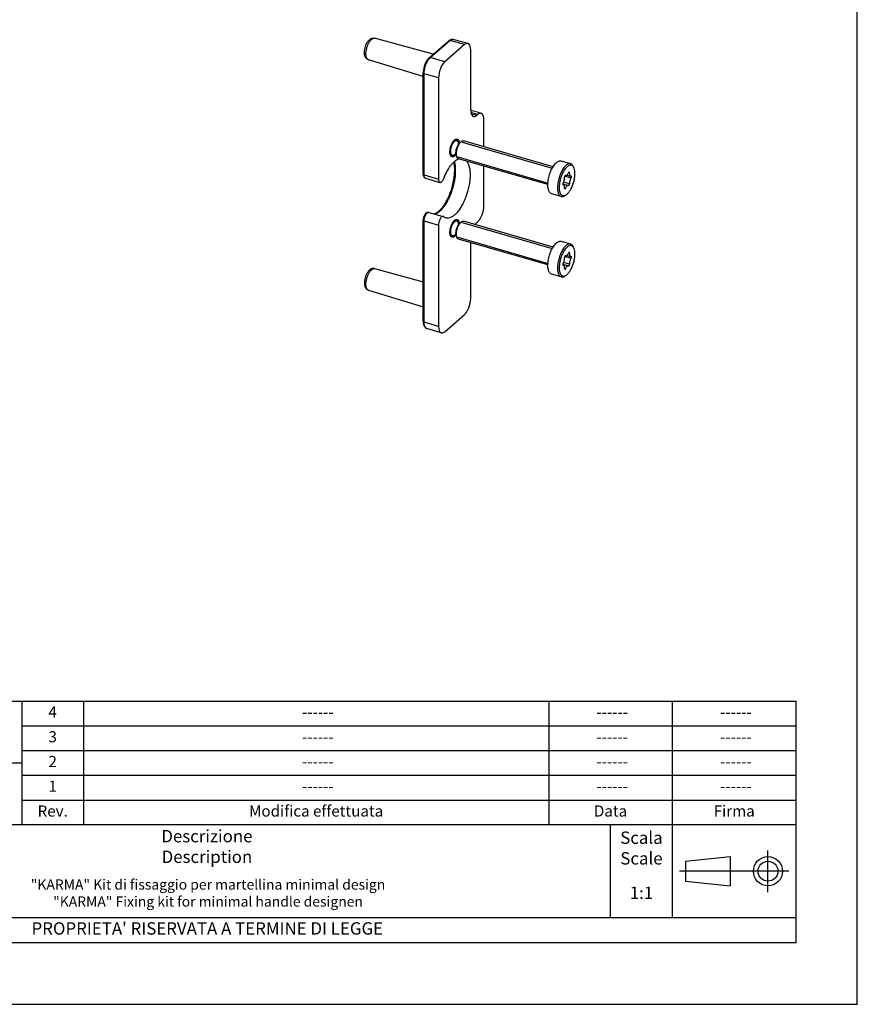
# Model space of a CAD drawing. Units: millimetres. Extents: x 0 to 210, y 0 to 297.
# Drawn here: x 75 to 210, y 0 to 159 of the extents above; entities that cross this region are included whole.
import ezdxf
from ezdxf.enums import TextEntityAlignment as Align

# ---------------------------------------------------------------- set-up
doc = ezdxf.new("R2010")
doc.units = ezdxf.units.MM
doc.header["$LTSCALE"] = 19.36
doc.linetypes.add('CENTER', pattern=[0.6, 0.375, -0.075, 0.075, -0.075])
doc.layers.get('0').update_dxf_attribs({"linetype": 'CONTINUOUS'})
doc.layers.add('COMPONENTI_DI_ASSIEME', color=7, linetype='CONTINUOUS')
doc.styles.add('DAVIDE', font='arial.ttf', dxfattribs={"height": 2.5})
doc.styles.add('pep', font='arial.ttf')

# ---------------------------------------------------------------- blocks, each defined once
blk = doc.blocks.new('I$C39FDDCDA')
at = {"linetype": 'CENTER', "ltscale": 5}
for p, q in [((14.32, 0), (14.32, 6.72)), ((17.69, 3.36), (0, 3.36))]:
    blk.add_line(p, q, dxfattribs=at)
at = {"linetype": 'Continuous'}
for p, q in [((1, 4.97), (8.2, 5.72)), ((1, 4.97), (1, 1.75)), ((8.2, 5.72), (8.2, 1)), ((1, 1.75), (8.2, 1))]:
    blk.add_line(p, q, dxfattribs=at)
for radius in [2.36, 1.61]:
    blk.add_circle((14.32, 3.36), radius)

msp = doc.modelspace()

# ---------------------------------------------------------------- linework, layer by layer
at = {"color": 7, "linetype": 'Continuous'}
for p, q in [((210.01, 0), (210.01, 297)), ((0.02, -0.01), (210.02, -0.01))]:
    msp.add_line(p, q, dxfattribs=at)
for p, q in [((9.91, 49), (200.11, 49)), ((74.91, 49), (74.91, 29)), ((84.91, 49), (84.91, 29)), ((160.11, 49), (160.11, 29)), ((180.11, 14), (180.11, 49)), ((200.11, 10), (200.11, 49)), ((74.91, 45), (200.11, 45)), ((74.91, 41), (200.11, 41)), ((59.91, 39), (74.91, 39)), ((74.91, 37), (200.11, 37)), ((74.91, 33), (200.11, 33)), ((200.11, 29), (9.91, 29)), ((170.11, 14), (170.11, 29)), ((9.91, 14), (200.11, 14)), ((9.91, 10), (200.11, 10))]:
    msp.add_line(p, q)
at = {"layer": 'COMPONENTI_DI_ASSIEME', "linetype": 'Continuous'}
for p, q in [((141.44, 153.56), (131.96, 156.14)), ((140.77, 152.98), (143.95, 155.73)), ((140.97, 153.01), (144.14, 155.76)), ((146.5, 155.12), (143.3, 152.34)), ((146.5, 155.12), (144.14, 155.76)), ((147.05, 155.31), (144.69, 155.95)), ((140.77, 152.98), (140.77, 152.98)), ((143.3, 152.34), (140.97, 153.01)), ((147.5, 144.55), (147.5, 154.25)), ((139.82, 149.97), (130.96, 152.67)), ((139.82, 134.18), (139.82, 150.54)), ((139.97, 134.05), (139.97, 150.41)), ((142.3, 149.75), (139.97, 150.41)), ((142.3, 149.75), (142.3, 133.37)), ((149.2, 144.01), (147.5, 144.47)), ((148.65, 143.81), (147.54, 144.12)), ((147.58, 143.94), (148.5, 143.68)), ((148.65, 143.81), (148.5, 143.68)), ((149.65, 138.59), (149.65, 142.95)), ((145.76, 139.28), (145.82, 139.32)), ((145.82, 139.32), (146, 139.45)), ((145.94, 139.4), (146, 139.45)), ((146.11, 139.35), (160.68, 135.15)), ((160.82, 135.37), (146.35, 139.54)), ((145.19, 137.13), (145.27, 136.92)), ((145.42, 136.95), (160, 132.74)), ((159.98, 132.49), (145.52, 136.66)), ((149.65, 129.09), (149.65, 135.47)), ((163.67, 135.84), (162.11, 136.29)), ((139.97, 134.05), (142.3, 133.37)), ((163.72, 133.54), (162.7, 133.83)), ((162.85, 133.98), (162.83, 133.99)), ((162.87, 133.97), (162.84, 133.98)), ((163.07, 134.03), (163.64, 133.87)), ((163.48, 134.37), (163.33, 134.41)), ((140.18, 133.54), (142.52, 132.84)), ((162.39, 132.47), (162.52, 132.44)), ((162.4, 132.59), (163.29, 132.33)), ((162.45, 132.44), (162.43, 132.44)), ((163.48, 132.63), (162.52, 132.9)), ((163.29, 132.33), (163.33, 132.32)), ((162.15, 130.56), (160.59, 131.01)), ((162.85, 131.91), (162.69, 131.96)), ((162.97, 130.86), (163.08, 130.94)), ((140.72, 127.99), (143.07, 127.34)), ((139.82, 110.4), (139.82, 126.76)), ((139.97, 126.63), (142.3, 125.94)), ((139.97, 110.27), (139.97, 126.63)), ((142.3, 125.94), (142.3, 109.56)), ((145.76, 126.29), (145.82, 126.33)), ((145.82, 126.33), (146, 126.46)), ((145.94, 126.41), (146, 126.46)), ((146.11, 126.36), (160.68, 122.16)), ((160.82, 122.38), (146.35, 126.55)), ((148.5, 126.36), (148.65, 126.49)), ((145.19, 124.14), (145.27, 123.93)), ((145.42, 123.96), (160, 119.75)), ((159.98, 119.5), (145.52, 123.67)), ((147.5, 114.07), (147.5, 123.1)), ((163.67, 122.85), (162.11, 123.3)), ((162.85, 120.99), (162.83, 120.99)), ((162.87, 120.98), (162.84, 120.99)), ((163.07, 121.04), (163.64, 120.88)), ((163.48, 121.38), (163.33, 121.42)), ((162.39, 119.48), (162.52, 119.45)), ((162.4, 119.6), (163.29, 119.34)), ((162.45, 119.45), (162.43, 119.45)), ((163.48, 119.63), (162.52, 119.91)), ((163.72, 120.55), (162.7, 120.84)), ((131.96, 118.9), (139.82, 116.76)), ((162.15, 117.57), (160.59, 118.02)), ((162.85, 118.92), (162.69, 118.97)), ((162.97, 117.87), (163.08, 117.95)), ((163.29, 119.34), (163.33, 119.33)), ((130.96, 115.43), (139.82, 112.73)), ((143.3, 108.7), (146.5, 111.47)), ((142.3, 109.56), (139.97, 110.27)), ((142.74, 108.51), (140.41, 109.22))]:
    msp.add_line(p, q, dxfattribs=at)
for points in [[(144.7, 155.95), (144.55, 155.97), (144.38, 155.96), (144.21, 155.9), (144.03, 155.79), (143.95, 155.73)], [(140.77, 152.98), (140.67, 152.88), (140.5, 152.68), (140.35, 152.44), (140.21, 152.18), (140.08, 151.9), (139.98, 151.6), (139.9, 151.29), (139.85, 150.98), (139.82, 150.69), (139.82, 150.54)], [(139.82, 110.4), (139.82, 110.29), (139.84, 110.06), (139.89, 109.83), (139.96, 109.63), (140.06, 109.47), (140.18, 109.34), (140.31, 109.25), (140.41, 109.22)]]:
    msp.add_lwpolyline(points, dxfattribs=at)
for centre, radius, start, end in [((132.7, 154.62), 1.83, 138.7625, 140.079), ((144.59, 155.58), 0.382, 74.7158, 86.051), ((131.06, 152.99), 0.34, 246.461, 253.0298), ((145.26, 139.11), 0.515, 117.2556, 120.1452), ((146.34, 138.61), 0.883, 130.9091, 132.7963), ((144.54, 137.69), 0.515, 297.2556, 300.1452), ((145.26, 126.12), 0.515, 117.2556, 120.1452), ((146.34, 125.62), 0.883, 130.9091, 132.7963), ((144.54, 124.7), 0.515, 297.2556, 300.1452), ((132.7, 117.38), 1.83, 138.7625, 140.079), ((131.06, 115.75), 0.34, 246.5148, 253.0301)]:
    msp.add_arc(centre, radius, start, end, dxfattribs=at)
for centre, ratio, start_param, end_param in [((146.5, 153.38), 0.432982, 5.300451, 6.871171), ((143.3, 150.61), 0.433043, 0.588019, 2.158739), ((148.5, 145.42), 0.432982, 2.158858, 3.729579), ((148.65, 142.08), 0.432982, 5.300451, 6.871171), ((148.65, 128.23), 0.433043, -2.553573, -0.982853), ((148.5, 124.63), 0.433043, 0.588019, 0.894964), ((146.5, 113.2), 0.433043, -2.553573, -0.982853), ((143.3, 110.43), 0.432982, -4.124327, -2.553607)]:
    msp.add_ellipse(centre, major_axis=(0.55, 1.92), ratio=ratio, start_param=start_param, end_param=end_param, dxfattribs=at)
for points, knots in [([(131.15, 155.91), (131.2, 155.96), (131.32, 156.05), (131.52, 156.14), (131.74, 156.18), (131.89, 156.16), (131.96, 156.14)], [0, 0, 0, 0, 0.248337, 0.495415, 0.745236, 1, 1, 1, 1]), ([(131.33, 155.83), (131.34, 155.84), (131.38, 155.89), (131.43, 155.94), (131.47, 155.97)], [0, 0, 0, 0, 0.262093, 1, 1, 1, 1]), ([(131.47, 155.97), (131.51, 156), (131.59, 156.06), (131.72, 156.13), (131.84, 156.16), (131.93, 156.15), (131.96, 156.14)], [0, 0, 0, 0, 0.297963, 0.559141, 0.788907, 1, 1, 1, 1]), ([(144.14, 155.76), (144.18, 155.79), (144.26, 155.85), (144.41, 155.94), (144.54, 155.97), (144.62, 155.96)], [0, 0, 0, 0, 0.293591, 0.555985, 1, 1, 1, 1]), ([(130.96, 152.67), (130.89, 152.69), (130.76, 152.75), (130.6, 152.89), (130.48, 153.06), (130.37, 153.33), (130.31, 153.7), (130.33, 154.18), (130.43, 154.68), (130.6, 155.15), (130.83, 155.58), (131.03, 155.81), (131.15, 155.91)], [0, 0, 0, 0, 0.057975, 0.114284, 0.17035, 0.226493, 0.343872, 0.473327, 0.611831, 0.750725, 0.881568, 1, 1, 1, 1]), ([(130.92, 152.68), (130.89, 152.7), (130.82, 152.74), (130.73, 152.84), (130.66, 152.98), (130.59, 153.2), (130.55, 153.55), (130.58, 154.01), (130.67, 154.5), (130.83, 154.99), (131.03, 155.42), (131.2, 155.68), (131.3, 155.79)], [0, 0, 0, 0, 0.034492, 0.072694, 0.116293, 0.166035, 0.283733, 0.421945, 0.572597, 0.725801, 0.871285, 1, 1, 1, 1]), ([(143.95, 155.73), (143.97, 155.75), (144.04, 155.78), (144.11, 155.77), (144.14, 155.76)], [0, 0, 0, 0, 0.474297, 1, 1, 1, 1]), ([(139.97, 150.41), (139.97, 150.63), (140.01, 151.07), (140.18, 151.72), (140.43, 152.32), (140.66, 152.68), (140.79, 152.83)], [0, 0, 0, 0, 0.249086, 0.515549, 0.773827, 1, 1, 1, 1]), ([(140.77, 152.98), (140.8, 153), (140.86, 153.03), (140.93, 153.02), (140.97, 153.01)], [0, 0, 0, 0, 0.474387, 1, 1, 1, 1]), ([(140.79, 152.83), (140.79, 152.84), (140.82, 152.87), (140.85, 152.9), (140.87, 152.92)], [0, 0, 0, 0, 0.256053, 1, 1, 1, 1]), ([(140.87, 152.92), (140.88, 152.93), (140.91, 152.96), (140.94, 152.99), (140.97, 153.01)], [0, 0, 0, 0, 0.257233, 1, 1, 1, 1]), ([(139.82, 150.54), (139.82, 150.53), (139.83, 150.5), (139.86, 150.46), (139.91, 150.43), (139.95, 150.42), (139.97, 150.41)], [0, 0, 0, 0, 0.191119, 0.414511, 0.685739, 1, 1, 1, 1]), ([(144.9, 137.1), (144.87, 137.09), (144.84, 137.06), (144.79, 137.03), (144.77, 137.01), (144.75, 137), (144.73, 137), (144.71, 136.99), (144.68, 136.98), (144.65, 136.97), (144.63, 136.96), (144.61, 136.95), (144.59, 136.95), (144.57, 136.96), (144.55, 136.96), (144.52, 136.96), (144.5, 136.96), (144.48, 136.96), (144.47, 136.97), (144.45, 136.98), (144.42, 136.99), (144.4, 137.01), (144.38, 137.02), (144.36, 137.02), (144.35, 137.04), (144.34, 137.06), (144.32, 137.08), (144.3, 137.11), (144.28, 137.13), (144.27, 137.14), (144.26, 137.16), (144.25, 137.19), (144.24, 137.22), (144.22, 137.26), (144.2, 137.3), (144.19, 137.36), (144.18, 137.41), (144.17, 137.46), (144.16, 137.51), (144.16, 137.57), (144.15, 137.63), (144.15, 137.69), (144.14, 137.75), (144.15, 137.82), (144.15, 137.88), (144.16, 137.95), (144.16, 138.02), (144.17, 138.09), (144.18, 138.16), (144.19, 138.23), (144.2, 138.3), (144.22, 138.37), (144.24, 138.44), (144.25, 138.51), (144.27, 138.58), (144.3, 138.65), (144.32, 138.72), (144.34, 138.79), (144.36, 138.86), (144.39, 138.93), (144.42, 138.99), (144.45, 139.05), (144.48, 139.12), (144.51, 139.18), (144.54, 139.24), (144.58, 139.29), (144.61, 139.35), (144.64, 139.4), (144.68, 139.45), (144.71, 139.5), (144.75, 139.55), (144.78, 139.58), (144.83, 139.64), (144.87, 139.68), (144.9, 139.7)], [0, 0, 0, 0, 0.03125, 0.046875, 0.054688, 0.0625, 0.070312, 0.078125, 0.09375, 0.109375, 0.117188, 0.125, 0.132812, 0.140625, 0.15625, 0.171875, 0.179688, 0.1875, 0.195312, 0.203125, 0.21875, 0.234375, 0.242188, 0.25, 0.257812, 0.265625, 0.28125, 0.296875, 0.304688, 0.3125, 0.320312, 0.328125, 0.34375, 0.359375, 0.375, 0.390625, 0.40625, 0.421875, 0.4375, 0.453125, 0.46875, 0.484375, 0.5, 0.515625, 0.53125, 0.546875, 0.5625, 0.578125, 0.59375, 0.609375, 0.625, 0.640625, 0.65625, 0.671875, 0.6875, 0.703125, 0.71875, 0.734375, 0.75, 0.765625, 0.78125, 0.796875, 0.8125, 0.828125, 0.84375, 0.859375, 0.875, 0.890625, 0.90625, 0.921875, 0.9375, 0.953125, 0.96875, 1, 1, 1, 1]), ([(144.55, 137.2), (144.52, 137.21), (144.47, 137.24), (144.4, 137.31), (144.34, 137.41), (144.29, 137.58), (144.26, 137.85), (144.29, 138.21), (144.38, 138.58), (144.51, 138.94), (144.68, 139.25), (144.82, 139.42), (144.9, 139.48)], [0, 0, 0, 0, 0.034438, 0.072343, 0.116054, 0.166646, 0.288261, 0.432027, 0.587372, 0.741656, 0.882614, 1, 1, 1, 1]), ([(144.9, 139.7), (144.92, 139.72), (144.95, 139.74), (145, 139.77), (145.03, 139.79), (145.05, 139.81), (145.07, 139.81), (145.11, 139.83), (145.15, 139.84), (145.18, 139.85), (145.21, 139.85), (145.24, 139.85), (145.29, 139.84), (145.34, 139.84), (145.38, 139.81), (145.4, 139.79), (145.43, 139.77), (145.46, 139.75), (145.49, 139.69), (145.53, 139.64), (145.56, 139.6), (145.57, 139.53), (145.59, 139.48), (145.61, 139.42), (145.62, 139.4), (145.62, 139.36), (145.62, 139.31), (145.63, 139.24), (145.64, 139.19), (145.64, 139.15)], [0, 0, 0, 0, 0.0625, 0.09375, 0.125, 0.140625, 0.15625, 0.1875, 0.25, 0.265625, 0.28125, 0.3125, 0.375, 0.4375, 0.46875, 0.5, 0.53125, 0.5625, 0.625, 0.6875, 0.71875, 0.75, 0.8125, 0.84375, 0.859375, 0.875, 0.90625, 0.9375, 1, 1, 1, 1]), ([(144.9, 139.48), (144.9, 139.49), (144.94, 139.52), (144.97, 139.54), (145, 139.56)], [0, 0, 0, 0, 0.263456, 1, 1, 1, 1]), ([(145.02, 139.57), (145.06, 139.59), (145.13, 139.62), (145.21, 139.61), (145.24, 139.6)], [0, 0, 0, 0, 0.53361, 1, 1, 1, 1]), ([(145.19, 137.13), (145.16, 137.19), (145.12, 137.34), (145.1, 137.66), (145.16, 138.12), (145.33, 138.65), (145.51, 138.98), (145.61, 139.12)], [0, 0, 0, 0, 0.095238, 0.207911, 0.471037, 0.750155, 1, 1, 1, 1]), ([(145.2, 137.18), (145.19, 137.26), (145.18, 137.42), (145.2, 137.78), (145.29, 138.25), (145.48, 138.77), (145.66, 139.09), (145.77, 139.22)], [0, 0, 0, 0, 0.109568, 0.231023, 0.495772, 0.762715, 1, 1, 1, 1]), ([(145.24, 139.6), (145.28, 139.59), (145.37, 139.53), (145.45, 139.39), (145.51, 139.2), (145.52, 139.06), (145.52, 138.98)], [0, 0, 0, 0, 0.182862, 0.402242, 0.674564, 1, 1, 1, 1]), ([(145.61, 139.12), (145.62, 139.13), (145.66, 139.18), (145.71, 139.23), (145.74, 139.26)], [0, 0, 0, 0, 0.264275, 1, 1, 1, 1]), ([(145.77, 139.22), (145.78, 139.24), (145.83, 139.3), (145.89, 139.36), (145.94, 139.4)], [0, 0, 0, 0, 0.266822, 1, 1, 1, 1]), ([(146, 139.45), (146.03, 139.47), (146.09, 139.51), (146.18, 139.54), (146.27, 139.56), (146.32, 139.55), (146.35, 139.54)], [0, 0, 0, 0, 0.289012, 0.547508, 0.781042, 1, 1, 1, 1]), ([(144.77, 137.23), (144.74, 137.21), (144.66, 137.19), (144.58, 137.19), (144.55, 137.2)], [0, 0, 0, 0, 0.53361, 1, 1, 1, 1]), ([(144.9, 137.32), (144.89, 137.31), (144.86, 137.29), (144.82, 137.26), (144.79, 137.25)], [0, 0, 0, 0, 0.263456, 1, 1, 1, 1]), ([(145.11, 137.58), (145.1, 137.55), (145.03, 137.46), (144.96, 137.37), (144.9, 137.32)], [0, 0, 0, 0, 0.273661, 1, 1, 1, 1]), ([(145.27, 136.92), (145.26, 136.94), (145.23, 137.03), (145.21, 137.11), (145.2, 137.18)], [0, 0, 0, 0, 0.230474, 1, 1, 1, 1]), ([(145.35, 136.78), (145.34, 136.79), (145.31, 136.84), (145.29, 136.89), (145.27, 136.92)], [0, 0, 0, 0, 0.233658, 1, 1, 1, 1]), ([(141.56, 127.75), (141.67, 127.77), (141.89, 127.86), (142.21, 128.06), (142.55, 128.36), (142.9, 128.75), (143.24, 129.22), (143.68, 129.95), (144.16, 130.99), (144.6, 132.34), (144.87, 133.7), (144.94, 134.8), (144.89, 135.6), (144.83, 135.97), (144.79, 136.14)], [0, 0, 0, 0, 0.033111, 0.073415, 0.121096, 0.175706, 0.236502, 0.30259, 0.446327, 0.597715, 0.746772, 0.883716, 0.944921, 1, 1, 1, 1]), ([(141.63, 127.74), (141.89, 127.78), (142.28, 127.99), (142.73, 128.38), (143.09, 128.78), (143.44, 129.26), (143.89, 130.01), (144.37, 131.07), (144.8, 132.43), (145.04, 133.8), (145.09, 134.91), (145.01, 135.7), (144.93, 136.06), (144.89, 136.23)], [0, 0, 0, 0, 0.08054, 0.12988, 0.185381, 0.246623, 0.312875, 0.456339, 0.606613, 0.753461, 0.887116, 0.946522, 1, 1, 1, 1]), ([(143.15, 133.48), (143.29, 133.86), (143.62, 134.58), (144.12, 135.38), (144.55, 135.91), (144.87, 136.23), (145.2, 136.48), (145.42, 136.6), (145.53, 136.64)], [0, 0, 0, 0, 0.303519, 0.577979, 0.700505, 0.811831, 0.91152, 1, 1, 1, 1]), ([(146.87, 136.27), (146.97, 136.14), (147.14, 135.82), (147.3, 135.26), (147.39, 134.6), (147.41, 133.86), (147.35, 133.06), (147.17, 131.94), (146.85, 130.82), (146.42, 129.77), (146.05, 129.04), (145.65, 128.41), (145.22, 127.88), (144.79, 127.47), (144.35, 127.19), (143.98, 127.07), (143.71, 127.06), (143.58, 127.08), (143.52, 127.1)], [0, 0, 0, 0, 0.045203, 0.098256, 0.159173, 0.227156, 0.300892, 0.378706, 0.538797, 0.617184, 0.691843, 0.761053, 0.823409, 0.878006, 0.924672, 0.964388, 0.982485, 1, 1, 1, 1]), ([(145.52, 136.66), (145.49, 136.67), (145.42, 136.7), (145.37, 136.75), (145.35, 136.78)], [0, 0, 0, 0, 0.47759, 1, 1, 1, 1]), ([(160.59, 131.01), (160.52, 131.03), (160.4, 131.09), (160.25, 131.25), (160.13, 131.47), (160.05, 131.74), (159.99, 132.06), (159.97, 132.41), (159.98, 132.8), (160.05, 133.36), (160.21, 134.05), (160.5, 134.84), (160.83, 135.43), (161.12, 135.81), (161.27, 135.97), (161.35, 136.03)], [0, 0, 0, 0, 0.034468, 0.07238, 0.116086, 0.166759, 0.224418, 0.288527, 0.358271, 0.432379, 0.587521, 0.741681, 0.882663, 0.944878, 1, 1, 1, 1]), ([(161.35, 136.03), (161.41, 136.09), (161.54, 136.18), (161.74, 136.28), (161.93, 136.32), (162.06, 136.31), (162.12, 136.29)], [0, 0, 0, 0, 0.296736, 0.557607, 0.78817, 1, 1, 1, 1]), ([(162.91, 135.58), (162.83, 135.52), (162.68, 135.36), (162.38, 134.98), (162.06, 134.39), (161.77, 133.6), (161.58, 132.78), (161.52, 132.1), (161.55, 131.61), (161.61, 131.29), (161.69, 131.02), (161.81, 130.8), (161.96, 130.64), (162.08, 130.58), (162.15, 130.56)], [0, 0, 0, 0, 0.055345, 0.117582, 0.258428, 0.412677, 0.567952, 0.711644, 0.775796, 0.833403, 0.884001, 0.927681, 0.965573, 1, 1, 1, 1]), ([(163.08, 135.36), (163.01, 135.3), (162.87, 135.15), (162.59, 134.79), (162.42, 134.48), (162.32, 134.26)], [0, 0, 0, 0, 0.213837, 0.45468, 1, 1, 1, 1]), ([(163.67, 135.84), (163.62, 135.86), (163.49, 135.87), (163.3, 135.83), (163.1, 135.73), (162.97, 135.64), (162.91, 135.58)], [0, 0, 0, 0, 0.211132, 0.44076, 0.701896, 1, 1, 1, 1]), ([(163.98, 135.49), (163.93, 135.54), (163.8, 135.62), (163.56, 135.63), (163.31, 135.54), (163.16, 135.43), (163.08, 135.36)], [0, 0, 0, 0, 0.221461, 0.442962, 0.69699, 1, 1, 1, 1]), ([(164.13, 135.36), (164.1, 135.42), (164.05, 135.53), (163.94, 135.68), (163.82, 135.79), (163.72, 135.83), (163.67, 135.84)], [0, 0, 0, 0, 0.289854, 0.547902, 0.781015, 1, 1, 1, 1]), ([(164.14, 135.3), (164.13, 135.32), (164.09, 135.39), (164.03, 135.45), (163.98, 135.49)], [0, 0, 0, 0, 0.267102, 1, 1, 1, 1]), ([(164.21, 135.15), (164.21, 135.17), (164.19, 135.22), (164.16, 135.26), (164.14, 135.3)], [0, 0, 0, 0, 0.259476, 1, 1, 1, 1]), ([(139.82, 134.18), (139.82, 134.11), (139.83, 133.98), (139.89, 133.79), (140, 133.62), (140.12, 133.56), (140.18, 133.54)], [0, 0, 0, 0, 0.26107, 0.506527, 0.750529, 1, 1, 1, 1]), ([(139.82, 134.18), (139.82, 134.17), (139.83, 134.14), (139.86, 134.1), (139.91, 134.07), (139.95, 134.06), (139.97, 134.05)], [0, 0, 0, 0, 0.191095, 0.414391, 0.685616, 1, 1, 1, 1]), ([(140.18, 133.54), (140.15, 133.55), (140.08, 133.59), (140.01, 133.71), (139.97, 133.87), (139.97, 133.99), (139.97, 134.05)], [0, 0, 0, 0, 0.180724, 0.399763, 0.673786, 1, 1, 1, 1]), ([(162.32, 134.26), (162.23, 134.06), (162.07, 133.64), (161.9, 133.01), (161.81, 132.38), (161.8, 131.89), (161.84, 131.53), (161.9, 131.3), (161.97, 131.1), (162.06, 130.94), (162.17, 130.81), (162.3, 130.72), (162.45, 130.68), (162.55, 130.68), (162.59, 130.69)], [0, 0, 0, 0, 0.162217, 0.327172, 0.485587, 0.629025, 0.693055, 0.751159, 0.803069, 0.849051, 0.889873, 0.927036, 0.962863, 1, 1, 1, 1]), ([(162.72, 133.87), (162.71, 133.84), (162.69, 133.78), (162.68, 133.71), (162.68, 133.68)], [0, 0, 0, 0, 0.524125, 1, 1, 1, 1]), ([(162.82, 133.98), (162.8, 133.98), (162.76, 133.94), (162.73, 133.9), (162.72, 133.87)], [0, 0, 0, 0, 0.406165, 1, 1, 1, 1]), ([(162.87, 133.97), (162.89, 133.96), (162.93, 133.96), (162.99, 133.98), (163.05, 134.01), (163.13, 134.08), (163.23, 134.21), (163.29, 134.32), (163.32, 134.39)], [0, 0, 0, 0, 0.07985, 0.167595, 0.268744, 0.385839, 0.66721, 1, 1, 1, 1]), ([(163.08, 130.94), (163.2, 131.05), (163.43, 131.31), (163.73, 131.78), (163.98, 132.34), (164.18, 132.95), (164.31, 133.57), (164.37, 134.16), (164.34, 134.69), (164.27, 135.02), (164.21, 135.15)], [0, 0, 0, 0, 0.105165, 0.228974, 0.365777, 0.508882, 0.650699, 0.783804, 0.901702, 1, 1, 1, 1]), ([(163.44, 134.5), (163.42, 134.51), (163.38, 134.49), (163.34, 134.44), (163.33, 134.41), (163.32, 134.39)], [0, 0, 0, 0, 0.375927, 0.661849, 1, 1, 1, 1]), ([(163.48, 134.37), (163.48, 134.39), (163.48, 134.42), (163.48, 134.46), (163.46, 134.5), (163.44, 134.5)], [0, 0, 0, 0, 0.335977, 0.61776, 1, 1, 1, 1]), ([(163.48, 134.37), (163.48, 134.31), (163.47, 134.19), (163.49, 134.06), (163.53, 133.97), (163.57, 133.91), (163.61, 133.87), (163.64, 133.87)], [0, 0, 0, 0, 0.331859, 0.610058, 0.726578, 0.828544, 1, 1, 1, 1]), ([(163.64, 133.87), (163.65, 133.86), (163.67, 133.86), (163.7, 133.86), (163.72, 133.86)], [0, 0, 0, 0, 0.243014, 1, 1, 1, 1]), ([(163.72, 133.54), (163.74, 133.57), (163.77, 133.63), (163.78, 133.72), (163.78, 133.78), (163.78, 133.83), (163.76, 133.86), (163.74, 133.86)], [0, 0, 0, 0, 0.295128, 0.600126, 0.73399, 0.846, 1, 1, 1, 1]), ([(142.3, 133.37), (142.3, 133.3), (142.3, 133.18), (142.34, 133.02), (142.41, 132.9), (142.48, 132.85), (142.52, 132.84)], [0, 0, 0, 0, 0.326694, 0.600145, 0.819247, 1, 1, 1, 1]), ([(142.52, 132.84), (142.54, 132.83), (142.59, 132.83), (142.68, 132.85), (142.76, 132.9), (142.88, 133.01), (143.02, 133.2), (143.11, 133.38), (143.15, 133.48)], [0, 0, 0, 0, 0.07781, 0.164263, 0.265194, 0.383012, 0.666978, 1, 1, 1, 1]), ([(162.39, 132.63), (162.39, 132.61), (162.38, 132.56), (162.38, 132.5), (162.4, 132.45), (162.43, 132.44)], [0, 0, 0, 0, 0.337891, 0.628836, 1, 1, 1, 1]), ([(162.45, 132.76), (162.44, 132.75), (162.42, 132.71), (162.4, 132.67), (162.39, 132.63)], [0, 0, 0, 0, 0.232629, 1, 1, 1, 1]), ([(162.45, 132.76), (162.49, 132.83), (162.57, 132.97), (162.64, 133.21), (162.69, 133.45), (162.69, 133.6), (162.68, 133.68)], [0, 0, 0, 0, 0.244494, 0.509001, 0.768782, 1, 1, 1, 1]), ([(162.52, 132.44), (162.52, 132.44), (162.49, 132.44), (162.47, 132.44), (162.45, 132.44)], [0, 0, 0, 0, 0.243014, 1, 1, 1, 1]), ([(162.68, 131.93), (162.69, 132), (162.69, 132.11), (162.67, 132.25), (162.64, 132.33), (162.6, 132.4), (162.55, 132.43), (162.52, 132.44)], [0, 0, 0, 0, 0.331859, 0.610058, 0.726578, 0.828544, 1, 1, 1, 1]), ([(163.29, 132.33), (163.27, 132.34), (163.24, 132.34), (163.18, 132.33), (163.12, 132.3), (163.04, 132.23), (162.94, 132.1), (162.87, 131.98), (162.85, 131.91)], [0, 0, 0, 0, 0.07985, 0.167595, 0.268744, 0.385839, 0.66721, 1, 1, 1, 1]), ([(163.33, 132.32), (163.34, 132.32), (163.36, 132.32), (163.38, 132.34), (163.39, 132.34)], [0, 0, 0, 0, 0.42938, 1, 1, 1, 1]), ([(163.39, 132.34), (163.41, 132.36), (163.43, 132.4), (163.46, 132.47), (163.48, 132.55), (163.48, 132.6), (163.48, 132.63)], [0, 0, 0, 0, 0.221973, 0.486255, 0.757911, 1, 1, 1, 1]), ([(163.72, 133.54), (163.67, 133.47), (163.6, 133.33), (163.52, 133.1), (163.48, 132.86), (163.47, 132.7), (163.48, 132.63)], [0, 0, 0, 0, 0.244494, 0.509001, 0.768782, 1, 1, 1, 1]), ([(162.15, 130.56), (162.19, 130.55), (162.3, 130.53), (162.46, 130.56), (162.63, 130.62), (162.74, 130.69), (162.79, 130.73)], [0, 0, 0, 0, 0.218855, 0.451895, 0.710312, 1, 1, 1, 1]), ([(162.59, 130.69), (162.63, 130.69), (162.76, 130.73), (162.88, 130.79), (162.97, 130.86)], [0, 0, 0, 0, 0.226134, 1, 1, 1, 1]), ([(162.68, 131.93), (162.68, 131.92), (162.68, 131.89), (162.69, 131.84), (162.71, 131.81), (162.73, 131.8)], [0, 0, 0, 0, 0.335977, 0.61776, 1, 1, 1, 1]), ([(162.73, 131.8), (162.75, 131.79), (162.79, 131.82), (162.82, 131.86), (162.84, 131.9), (162.85, 131.91)], [0, 0, 0, 0, 0.375927, 0.661849, 1, 1, 1, 1]), ([(140.72, 127.99), (140.66, 128.01), (140.52, 128.01), (140.34, 127.94), (140.19, 127.8), (140.02, 127.57), (139.9, 127.29), (139.83, 126.99), (139.82, 126.83), (139.82, 126.76)], [0, 0, 0, 0, 0.116063, 0.228857, 0.343124, 0.464518, 0.732038, 0.869363, 1, 1, 1, 1]), ([(139.97, 126.63), (139.97, 126.71), (139.98, 126.88), (140.03, 127.13), (140.11, 127.37), (140.22, 127.59), (140.33, 127.78), (140.45, 127.9), (140.54, 127.96), (140.6, 127.99), (140.67, 128), (140.71, 128), (140.72, 127.99)], [0, 0, 0, 0, 0.142675, 0.296133, 0.451037, 0.598651, 0.730777, 0.841446, 0.888025, 0.92914, 0.965844, 1, 1, 1, 1]), ([(143.07, 127.34), (143.05, 127.34), (143.01, 127.35), (142.95, 127.34), (142.88, 127.31), (142.79, 127.24), (142.67, 127.12), (142.55, 126.93), (142.44, 126.7), (142.36, 126.45), (142.31, 126.2), (142.3, 126.03), (142.3, 125.94)], [0, 0, 0, 0, 0.03411, 0.070779, 0.111879, 0.158478, 0.269123, 0.401238, 0.548845, 0.703835, 0.857166, 1, 1, 1, 1]), ([(143.15, 127.3), (143.14, 127.3), (143.12, 127.32), (143.09, 127.33), (143.07, 127.34)], [0, 0, 0, 0, 0.258315, 1, 1, 1, 1]), ([(139.82, 126.76), (139.82, 126.75), (139.83, 126.72), (139.86, 126.68), (139.91, 126.65), (139.95, 126.64), (139.97, 126.63)], [0, 0, 0, 0, 0.191095, 0.414391, 0.685616, 1, 1, 1, 1]), ([(143.52, 127.1), (143.45, 127.12), (143.32, 127.17), (143.2, 127.25), (143.15, 127.3)], [0, 0, 0, 0, 0.491484, 1, 1, 1, 1]), ([(144.9, 124.11), (144.87, 124.1), (144.84, 124.07), (144.79, 124.04), (144.77, 124.02), (144.75, 124.01), (144.73, 124.01), (144.71, 124), (144.68, 123.99), (144.65, 123.98), (144.63, 123.97), (144.61, 123.96), (144.59, 123.96), (144.57, 123.96), (144.55, 123.97), (144.52, 123.97), (144.5, 123.97), (144.48, 123.97), (144.47, 123.98), (144.45, 123.99), (144.42, 124), (144.4, 124.01), (144.38, 124.03), (144.36, 124.03), (144.35, 124.05), (144.34, 124.07), (144.32, 124.09), (144.3, 124.12), (144.28, 124.14), (144.27, 124.15), (144.26, 124.17), (144.25, 124.2), (144.24, 124.23), (144.22, 124.27), (144.2, 124.31), (144.19, 124.36), (144.18, 124.41), (144.17, 124.47), (144.16, 124.52), (144.16, 124.58), (144.15, 124.64), (144.15, 124.7), (144.14, 124.76), (144.15, 124.83), (144.15, 124.89), (144.16, 124.96), (144.16, 125.03), (144.17, 125.1), (144.18, 125.17), (144.19, 125.24), (144.2, 125.31), (144.22, 125.38), (144.24, 125.45), (144.25, 125.52), (144.27, 125.59), (144.3, 125.66), (144.32, 125.73), (144.34, 125.8), (144.36, 125.87), (144.39, 125.93), (144.42, 126), (144.45, 126.06), (144.48, 126.13), (144.51, 126.19), (144.54, 126.25), (144.58, 126.3), (144.61, 126.36), (144.64, 126.41), (144.68, 126.46), (144.71, 126.51), (144.75, 126.56), (144.78, 126.59), (144.83, 126.65), (144.87, 126.68), (144.9, 126.71)], [0, 0, 0, 0, 0.03125, 0.046875, 0.054688, 0.0625, 0.070312, 0.078125, 0.09375, 0.109375, 0.117188, 0.125, 0.132812, 0.140625, 0.15625, 0.171875, 0.179688, 0.1875, 0.195312, 0.203125, 0.21875, 0.234375, 0.242188, 0.25, 0.257812, 0.265625, 0.28125, 0.296875, 0.304688, 0.3125, 0.320312, 0.328125, 0.34375, 0.359375, 0.375, 0.390625, 0.40625, 0.421875, 0.4375, 0.453125, 0.46875, 0.484375, 0.5, 0.515625, 0.53125, 0.546875, 0.5625, 0.578125, 0.59375, 0.609375, 0.625, 0.640625, 0.65625, 0.671875, 0.6875, 0.703125, 0.71875, 0.734375, 0.75, 0.765625, 0.78125, 0.796875, 0.8125, 0.828125, 0.84375, 0.859375, 0.875, 0.890625, 0.90625, 0.921875, 0.9375, 0.953125, 0.96875, 1, 1, 1, 1]), ([(144.55, 124.21), (144.52, 124.22), (144.47, 124.25), (144.4, 124.32), (144.34, 124.42), (144.29, 124.59), (144.26, 124.86), (144.29, 125.22), (144.38, 125.59), (144.51, 125.95), (144.68, 126.26), (144.82, 126.43), (144.9, 126.49)], [0, 0, 0, 0, 0.034438, 0.072343, 0.116054, 0.166646, 0.288261, 0.432027, 0.587372, 0.741656, 0.882614, 1, 1, 1, 1]), ([(144.9, 126.71), (144.92, 126.73), (144.95, 126.75), (145, 126.78), (145.03, 126.8), (145.05, 126.82), (145.07, 126.82), (145.11, 126.84), (145.15, 126.85), (145.18, 126.86), (145.21, 126.86), (145.24, 126.86), (145.29, 126.85), (145.34, 126.85), (145.38, 126.82), (145.4, 126.8), (145.43, 126.78), (145.46, 126.76), (145.49, 126.7), (145.53, 126.65), (145.56, 126.61), (145.57, 126.54), (145.59, 126.49), (145.61, 126.43), (145.62, 126.41), (145.62, 126.37), (145.62, 126.32), (145.63, 126.25), (145.64, 126.2), (145.64, 126.16)], [0, 0, 0, 0, 0.0625, 0.09375, 0.125, 0.140625, 0.15625, 0.1875, 0.25, 0.265625, 0.28125, 0.3125, 0.375, 0.4375, 0.46875, 0.5, 0.53125, 0.5625, 0.625, 0.6875, 0.71875, 0.75, 0.8125, 0.84375, 0.859375, 0.875, 0.90625, 0.9375, 1, 1, 1, 1]), ([(144.9, 126.49), (144.9, 126.5), (144.94, 126.53), (144.97, 126.55), (145, 126.57)], [0, 0, 0, 0, 0.263456, 1, 1, 1, 1]), ([(145.02, 126.58), (145.06, 126.6), (145.13, 126.63), (145.21, 126.62), (145.24, 126.61)], [0, 0, 0, 0, 0.53361, 1, 1, 1, 1]), ([(145.19, 124.14), (145.16, 124.2), (145.12, 124.35), (145.1, 124.67), (145.16, 125.13), (145.33, 125.66), (145.51, 125.99), (145.61, 126.13)], [0, 0, 0, 0, 0.095238, 0.207911, 0.471037, 0.750155, 1, 1, 1, 1]), ([(145.2, 124.19), (145.19, 124.27), (145.18, 124.43), (145.2, 124.79), (145.29, 125.26), (145.48, 125.78), (145.66, 126.1), (145.77, 126.23)], [0, 0, 0, 0, 0.109568, 0.231023, 0.495772, 0.762715, 1, 1, 1, 1]), ([(145.24, 126.61), (145.28, 126.6), (145.37, 126.54), (145.45, 126.4), (145.51, 126.21), (145.52, 126.07), (145.52, 125.99)], [0, 0, 0, 0, 0.182862, 0.402242, 0.674564, 1, 1, 1, 1]), ([(145.61, 126.13), (145.62, 126.14), (145.66, 126.19), (145.71, 126.24), (145.74, 126.27)], [0, 0, 0, 0, 0.264275, 1, 1, 1, 1]), ([(145.77, 126.23), (145.78, 126.25), (145.83, 126.31), (145.89, 126.37), (145.94, 126.41)], [0, 0, 0, 0, 0.266822, 1, 1, 1, 1]), ([(146, 126.46), (146.03, 126.48), (146.09, 126.52), (146.18, 126.55), (146.27, 126.57), (146.32, 126.56), (146.35, 126.55)], [0, 0, 0, 0, 0.289012, 0.547508, 0.781042, 1, 1, 1, 1]), ([(144.77, 124.24), (144.74, 124.22), (144.66, 124.2), (144.58, 124.2), (144.55, 124.21)], [0, 0, 0, 0, 0.53361, 1, 1, 1, 1]), ([(144.9, 124.33), (144.89, 124.32), (144.86, 124.3), (144.82, 124.27), (144.79, 124.26)], [0, 0, 0, 0, 0.263456, 1, 1, 1, 1]), ([(145.11, 124.59), (145.1, 124.56), (145.03, 124.47), (144.96, 124.38), (144.9, 124.33)], [0, 0, 0, 0, 0.273661, 1, 1, 1, 1]), ([(145.27, 123.93), (145.26, 123.95), (145.23, 124.04), (145.21, 124.12), (145.2, 124.19)], [0, 0, 0, 0, 0.230474, 1, 1, 1, 1]), ([(145.35, 123.79), (145.34, 123.8), (145.31, 123.85), (145.29, 123.9), (145.27, 123.93)], [0, 0, 0, 0, 0.233658, 1, 1, 1, 1]), ([(145.52, 123.67), (145.49, 123.68), (145.42, 123.71), (145.37, 123.76), (145.35, 123.79)], [0, 0, 0, 0, 0.47759, 1, 1, 1, 1]), ([(160.59, 118.02), (160.52, 118.04), (160.4, 118.1), (160.25, 118.26), (160.13, 118.48), (160.05, 118.75), (159.99, 119.07), (159.97, 119.42), (159.98, 119.81), (160.05, 120.37), (160.21, 121.06), (160.5, 121.85), (160.83, 122.44), (161.12, 122.82), (161.27, 122.98), (161.35, 123.04)], [0, 0, 0, 0, 0.034468, 0.07238, 0.116086, 0.166759, 0.224418, 0.288527, 0.358271, 0.432379, 0.587521, 0.741681, 0.882663, 0.944878, 1, 1, 1, 1]), ([(161.35, 123.04), (161.41, 123.1), (161.54, 123.19), (161.74, 123.29), (161.93, 123.33), (162.06, 123.32), (162.12, 123.3)], [0, 0, 0, 0, 0.296736, 0.557607, 0.78817, 1, 1, 1, 1]), ([(162.91, 122.59), (162.83, 122.53), (162.68, 122.37), (162.38, 121.99), (162.06, 121.4), (161.77, 120.61), (161.58, 119.79), (161.52, 119.11), (161.55, 118.61), (161.61, 118.3), (161.69, 118.03), (161.81, 117.81), (161.96, 117.65), (162.08, 117.59), (162.15, 117.57)], [0, 0, 0, 0, 0.055345, 0.117582, 0.258428, 0.412677, 0.567952, 0.711644, 0.775796, 0.833404, 0.884001, 0.927681, 0.965573, 1, 1, 1, 1]), ([(163.67, 122.85), (163.62, 122.87), (163.49, 122.88), (163.3, 122.84), (163.1, 122.74), (162.97, 122.65), (162.91, 122.59)], [0, 0, 0, 0, 0.211132, 0.44076, 0.701896, 1, 1, 1, 1]), ([(163.98, 122.5), (163.93, 122.55), (163.8, 122.63), (163.56, 122.64), (163.31, 122.55), (163.16, 122.44), (163.08, 122.37)], [0, 0, 0, 0, 0.221461, 0.442962, 0.69699, 1, 1, 1, 1]), ([(164.13, 122.37), (164.1, 122.43), (164.05, 122.54), (163.94, 122.69), (163.82, 122.8), (163.72, 122.84), (163.67, 122.85)], [0, 0, 0, 0, 0.289854, 0.547902, 0.781015, 1, 1, 1, 1]), ([(162.32, 121.27), (162.23, 121.07), (162.07, 120.65), (161.9, 120.02), (161.81, 119.39), (161.8, 118.9), (161.84, 118.54), (161.9, 118.31), (161.97, 118.11), (162.06, 117.95), (162.17, 117.82), (162.3, 117.73), (162.45, 117.69), (162.55, 117.69), (162.59, 117.7)], [0, 0, 0, 0, 0.162217, 0.327172, 0.485587, 0.629025, 0.693055, 0.751159, 0.803069, 0.849051, 0.889873, 0.927036, 0.962863, 1, 1, 1, 1]), ([(163.08, 122.37), (163.01, 122.31), (162.87, 122.16), (162.59, 121.8), (162.42, 121.49), (162.32, 121.27)], [0, 0, 0, 0, 0.213837, 0.45468, 1, 1, 1, 1]), ([(162.82, 120.99), (162.8, 120.99), (162.76, 120.95), (162.73, 120.91), (162.72, 120.88)], [0, 0, 0, 0, 0.406165, 1, 1, 1, 1]), ([(162.87, 120.98), (162.89, 120.97), (162.93, 120.97), (162.99, 120.98), (163.05, 121.02), (163.13, 121.09), (163.23, 121.21), (163.29, 121.33), (163.32, 121.4)], [0, 0, 0, 0, 0.07985, 0.167595, 0.268744, 0.385839, 0.66721, 1, 1, 1, 1]), ([(163.08, 117.95), (163.2, 118.06), (163.43, 118.32), (163.73, 118.79), (163.98, 119.35), (164.18, 119.96), (164.31, 120.58), (164.37, 121.17), (164.34, 121.7), (164.27, 122.03), (164.21, 122.16)], [0, 0, 0, 0, 0.105165, 0.228974, 0.365777, 0.508882, 0.6507, 0.783804, 0.901702, 1, 1, 1, 1]), ([(163.44, 121.51), (163.42, 121.52), (163.38, 121.5), (163.34, 121.45), (163.33, 121.42), (163.32, 121.4)], [0, 0, 0, 0, 0.375927, 0.661849, 1, 1, 1, 1]), ([(163.48, 121.38), (163.48, 121.4), (163.48, 121.43), (163.48, 121.47), (163.46, 121.51), (163.44, 121.51)], [0, 0, 0, 0, 0.335977, 0.61776, 1, 1, 1, 1]), ([(163.48, 121.38), (163.48, 121.32), (163.47, 121.2), (163.49, 121.07), (163.53, 120.98), (163.57, 120.92), (163.61, 120.88), (163.64, 120.88)], [0, 0, 0, 0, 0.331859, 0.610058, 0.726578, 0.828544, 1, 1, 1, 1]), ([(164.14, 122.31), (164.13, 122.33), (164.09, 122.4), (164.03, 122.46), (163.98, 122.5)], [0, 0, 0, 0, 0.267102, 1, 1, 1, 1]), ([(164.21, 122.16), (164.21, 122.18), (164.19, 122.22), (164.16, 122.27), (164.14, 122.31)], [0, 0, 0, 0, 0.259476, 1, 1, 1, 1]), ([(162.39, 119.64), (162.39, 119.62), (162.38, 119.57), (162.38, 119.51), (162.4, 119.46), (162.43, 119.45)], [0, 0, 0, 0, 0.337891, 0.628836, 1, 1, 1, 1]), ([(162.45, 119.77), (162.44, 119.76), (162.42, 119.72), (162.4, 119.68), (162.39, 119.64)], [0, 0, 0, 0, 0.232629, 1, 1, 1, 1]), ([(162.45, 119.77), (162.49, 119.84), (162.57, 119.98), (162.64, 120.22), (162.69, 120.46), (162.69, 120.61), (162.68, 120.69)], [0, 0, 0, 0, 0.244494, 0.509001, 0.768782, 1, 1, 1, 1]), ([(162.52, 119.45), (162.52, 119.45), (162.49, 119.45), (162.47, 119.45), (162.45, 119.45)], [0, 0, 0, 0, 0.243014, 1, 1, 1, 1]), ([(162.68, 118.94), (162.69, 119.01), (162.69, 119.12), (162.67, 119.26), (162.64, 119.34), (162.6, 119.41), (162.55, 119.44), (162.52, 119.45)], [0, 0, 0, 0, 0.331859, 0.610058, 0.726578, 0.828544, 1, 1, 1, 1]), ([(162.72, 120.88), (162.71, 120.85), (162.69, 120.79), (162.68, 120.72), (162.68, 120.69)], [0, 0, 0, 0, 0.524125, 1, 1, 1, 1]), ([(163.39, 119.35), (163.41, 119.37), (163.43, 119.41), (163.46, 119.48), (163.48, 119.56), (163.48, 119.61), (163.48, 119.63)], [0, 0, 0, 0, 0.221973, 0.486255, 0.757911, 1, 1, 1, 1]), ([(163.72, 120.55), (163.67, 120.48), (163.6, 120.34), (163.52, 120.1), (163.48, 119.87), (163.47, 119.71), (163.48, 119.63)], [0, 0, 0, 0, 0.244494, 0.509001, 0.768782, 1, 1, 1, 1]), ([(163.64, 120.88), (163.65, 120.87), (163.67, 120.87), (163.7, 120.87), (163.72, 120.87)], [0, 0, 0, 0, 0.243014, 1, 1, 1, 1]), ([(163.72, 120.55), (163.74, 120.58), (163.77, 120.64), (163.78, 120.73), (163.78, 120.79), (163.78, 120.84), (163.76, 120.87), (163.74, 120.87)], [0, 0, 0, 0, 0.295128, 0.600126, 0.73399, 0.846, 1, 1, 1, 1]), ([(131.15, 118.67), (131.03, 118.58), (130.83, 118.34), (130.6, 117.91), (130.43, 117.44), (130.33, 116.94), (130.31, 116.53), (130.35, 116.23), (130.41, 115.95), (130.55, 115.7), (130.76, 115.51), (130.89, 115.45), (130.96, 115.43)], [0, 0, 0, 0, 0.118453, 0.249441, 0.388369, 0.526931, 0.656409, 0.716602, 0.774068, 0.885687, 0.942063, 1, 1, 1, 1]), ([(130.92, 115.44), (130.89, 115.46), (130.82, 115.5), (130.73, 115.61), (130.66, 115.74), (130.59, 115.97), (130.55, 116.31), (130.58, 116.77), (130.67, 117.26), (130.83, 117.75), (131.03, 118.18), (131.2, 118.44), (131.3, 118.55)], [0, 0, 0, 0, 0.034488, 0.072681, 0.11627, 0.166002, 0.283687, 0.421896, 0.572555, 0.725773, 0.871272, 1, 1, 1, 1]), ([(131.96, 118.9), (131.89, 118.92), (131.74, 118.94), (131.52, 118.9), (131.32, 118.81), (131.2, 118.72), (131.15, 118.67)], [0, 0, 0, 0, 0.254759, 0.504576, 0.751667, 1, 1, 1, 1]), ([(131.33, 118.59), (131.34, 118.6), (131.38, 118.65), (131.43, 118.7), (131.47, 118.73)], [0, 0, 0, 0, 0.262093, 1, 1, 1, 1]), ([(131.47, 118.73), (131.51, 118.76), (131.59, 118.83), (131.72, 118.89), (131.84, 118.92), (131.93, 118.91), (131.96, 118.9)], [0, 0, 0, 0, 0.297963, 0.559141, 0.788907, 1, 1, 1, 1]), ([(162.59, 117.7), (162.63, 117.7), (162.76, 117.73), (162.88, 117.8), (162.97, 117.87)], [0, 0, 0, 0, 0.226134, 1, 1, 1, 1]), ([(162.68, 118.94), (162.68, 118.93), (162.68, 118.9), (162.69, 118.85), (162.71, 118.81), (162.73, 118.81)], [0, 0, 0, 0, 0.335977, 0.61776, 1, 1, 1, 1]), ([(162.73, 118.81), (162.75, 118.8), (162.79, 118.83), (162.82, 118.87), (162.84, 118.9), (162.85, 118.92)], [0, 0, 0, 0, 0.375927, 0.661849, 1, 1, 1, 1]), ([(163.29, 119.34), (163.27, 119.35), (163.24, 119.35), (163.18, 119.34), (163.12, 119.31), (163.04, 119.24), (162.94, 119.11), (162.87, 118.99), (162.85, 118.92)], [0, 0, 0, 0, 0.07985, 0.167595, 0.268744, 0.385839, 0.66721, 1, 1, 1, 1]), ([(163.33, 119.33), (163.34, 119.33), (163.36, 119.33), (163.38, 119.35), (163.39, 119.35)], [0, 0, 0, 0, 0.42938, 1, 1, 1, 1]), ([(162.15, 117.57), (162.19, 117.56), (162.3, 117.54), (162.46, 117.57), (162.63, 117.63), (162.74, 117.7), (162.79, 117.74)], [0, 0, 0, 0, 0.218855, 0.451895, 0.710312, 1, 1, 1, 1]), ([(139.82, 110.4), (139.82, 110.39), (139.83, 110.36), (139.86, 110.32), (139.91, 110.29), (139.95, 110.28), (139.97, 110.27)], [0, 0, 0, 0, 0.191062, 0.414218, 0.685438, 1, 1, 1, 1]), ([(140.41, 109.22), (140.37, 109.23), (140.3, 109.26), (140.22, 109.33), (140.14, 109.44), (140.05, 109.61), (139.98, 109.9), (139.97, 110.14), (139.97, 110.27)], [0, 0, 0, 0, 0.088279, 0.182141, 0.285746, 0.401729, 0.674376, 1, 1, 1, 1])]:
    msp.add_open_spline(points, degree=3, knots=knots, dxfattribs=at)
for points in [[(145.13, 137.37), (145.09, 137.32), (145.02, 137.22), (144.94, 137.14), (144.9, 137.1)], [(162.84, 133.98), (162.83, 133.99), (162.83, 133.99), (162.82, 133.98)], [(163.74, 133.86), (163.73, 133.87), (163.72, 133.87), (163.72, 133.86)], [(162.43, 132.44), (162.43, 132.44), (162.44, 132.44), (162.45, 132.44)], [(145.13, 124.38), (145.09, 124.33), (145.02, 124.23), (144.94, 124.15), (144.9, 124.11)], [(162.84, 120.99), (162.83, 121), (162.83, 121), (162.82, 120.99)], [(162.43, 119.45), (162.43, 119.45), (162.44, 119.45), (162.45, 119.45)], [(163.74, 120.87), (163.73, 120.88), (163.72, 120.88), (163.72, 120.87)]]:
    msp.add_open_spline(points, degree=3, dxfattribs=at)

# ---------------------------------------------------------------- block references
msp.add_blockref('I$C39FDDCDA', (181.25, 18.14))

# ---------------------------------------------------------------- texts
at = {"style": 'pep'}
msp.add_text("PROPRIETA' RISERVATA A TERMINE DI LEGGE", height=2, dxfattribs=at).set_placement((104.91, 11.25), align=Align.CENTER)
at = {"attachment_point": 5, "style": 'DAVIDE'}
for s, insert, char_height, width in [('4', (79.91, 47), 1.8, 10), (' ------', (122.51, 47), 1.8, 75.2), (' ------', (170.11, 47), 1.8, 20), (' ------', (190.11, 47), 1.8, 20), ('3', (79.91, 43), 1.8, 10), (' ------', (122.51, 43), 1.8, 75.2), (' ------', (170.11, 43), 1.8, 20), (' ------', (190.11, 43), 1.8, 20), ('2', (79.91, 39), 1.8, 10), (' ------', (122.51, 39), 1.8, 75.2), (' ------', (170.11, 39), 1.8, 20), (' ------', (190.11, 39), 1.8, 20), ('1', (79.91, 35), 1.8, 10), (' ------', (122.51, 35), 1.8, 75.2), (' ------', (170.11, 35), 1.8, 20), (' ------', (190.11, 35), 1.8, 20), ('Rev.', (79.91, 31), 1.8, 10), ('Modifica effettuata', (122.51, 31), 1.8, 75.2), ('Data', (170.11, 31), 1.8, 20), ('Firma', (190.11, 31), 1.8, 20), ('{\\H1.1111x;Descrizione\\P\\fArial|b0|i1|c0|p34;Description}', (104.85, 25.5), 1.8, 130.5148), ('Scala\\P{\\fArial|b0|i1|c0|p34;Scale}', (175.11, 25.25), 2, 10), ('\\pt1.8;{\\fCalibri|b0|i0|c0|p34;\\H0.91667x;\\P"KARMA" Kit di fissaggio per martellina minimal design\\P\\fCalibri|b0|i1|c0|p34;"KARMA" Fixing kit for minimal handle designen}', (105.03, 19.35), 1.8, 127.7816), ('1:1', (175.11, 17.75), 2, 10)]:
    msp.add_mtext(s, dxfattribs=dict(at, insert=insert, char_height=char_height, width=width))

doc.saveas('drawing.dxf')
